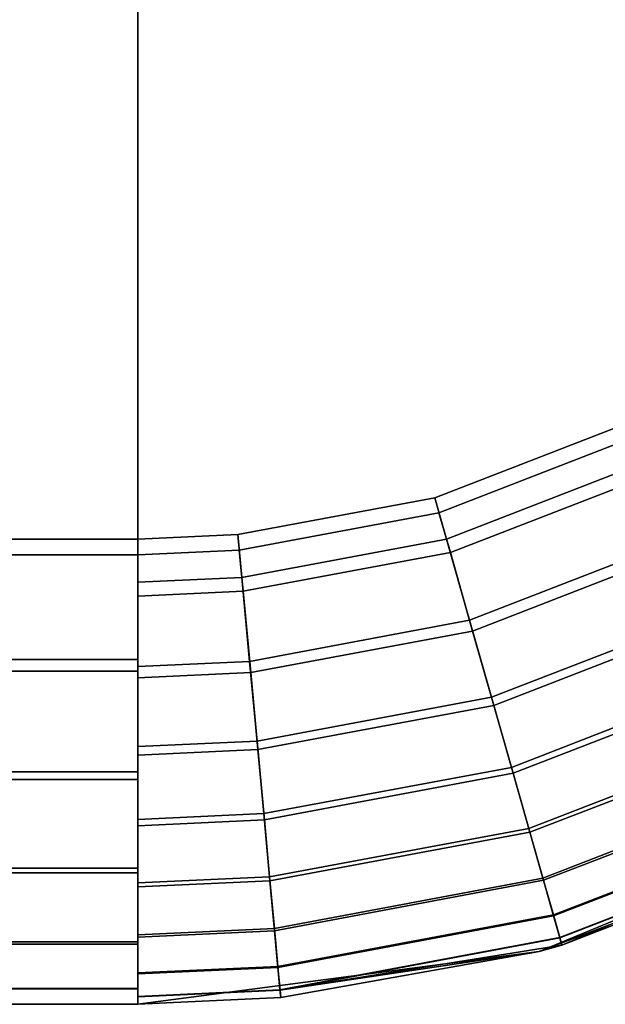
# Model space of a CAD drawing. Extents: x -0.425 to 0.425, y -0.415 to 0.
# Drawn here: x 0.414 to 0.418, y -0.34 to -0.334 of the extents above; entities that cross this region are included whole.
import ezdxf

# ---------------------------------------------------------------- set-up
doc = ezdxf.new("R2010")
doc.units = 0
doc.layers.add('L4_MINERALGUSS', color=7, linetype='CONTINUOUS')
doc.layers.add('L5_MINERALGUSS', color=7, linetype='CONTINUOUS')

msp = doc.modelspace()

# ---------------------------------------------------------------- linework, layer by layer
at = {"layer": 'L4_MINERALGUSS', "color": 8, "invisible_edges": 9}
for points in [[(0.415, 0, 0.08), (0.414, -0.337082, 0.08), (0.414, 0, 0.08), (0.415, 0, 0.08)], [(0.414, -0.337082, 0.08), (0.415, 0, 0.08), (0.415, -0.337082, 0.08), (0.414, -0.337082, 0.08)], [(0.415, -0.336982, 0.11), (0.414, 0, 0.11), (0.414, -0.336982, 0.11), (0.415, -0.336982, 0.11)], [(0.414, 0, 0.11), (0.415, -0.336982, 0.11), (0.415, 0, 0.11), (0.414, 0, 0.11)], [(0.415, -0.337758, 0.109898), (0.414, -0.336982, 0.11), (0.414, -0.337758, 0.109898), (0.415, -0.337758, 0.109898)], [(0.414, -0.336982, 0.11), (0.415, -0.337758, 0.109898), (0.415, -0.336982, 0.11), (0.414, -0.336982, 0.11)], [(0.415, -0.337082, 0.08), (0.414, -0.337833, 0.080099), (0.414, -0.337082, 0.08), (0.415, -0.337082, 0.08)], [(0.414, -0.337833, 0.080099), (0.415, -0.337082, 0.08), (0.415, -0.337833, 0.080099), (0.414, -0.337833, 0.080099)], [(0.415, -0.338482, 0.109598), (0.414, -0.337758, 0.109898), (0.414, -0.338482, 0.109598), (0.415, -0.338482, 0.109598)], [(0.414, -0.337758, 0.109898), (0.415, -0.338482, 0.109598), (0.415, -0.337758, 0.109898), (0.414, -0.337758, 0.109898)], [(0.415, -0.337833, 0.080099), (0.414, -0.338532, 0.080389), (0.414, -0.337833, 0.080099), (0.415, -0.337833, 0.080099)], [(0.414, -0.338532, 0.080389), (0.415, -0.337833, 0.080099), (0.415, -0.338532, 0.080389), (0.414, -0.338532, 0.080389)], [(0.415, -0.339103, 0.109121), (0.414, -0.338482, 0.109598), (0.414, -0.339103, 0.109121), (0.415, -0.339103, 0.109121)], [(0.414, -0.338482, 0.109598), (0.415, -0.339103, 0.109121), (0.415, -0.338482, 0.109598), (0.414, -0.338482, 0.109598)], [(0.415, -0.338532, 0.080389), (0.414, -0.339133, 0.080849), (0.414, -0.338532, 0.080389), (0.415, -0.338532, 0.080389)], [(0.414, -0.339133, 0.080849), (0.415, -0.338532, 0.080389), (0.415, -0.339133, 0.080849), (0.414, -0.339133, 0.080849)], [(0.415, -0.339103, 0.109121), (0.414, -0.33958, 0.1085), (0.415, -0.33958, 0.1085), (0.415, -0.339103, 0.109121)], [(0.414, -0.33958, 0.1085), (0.415, -0.339103, 0.109121), (0.414, -0.339103, 0.109121), (0.414, -0.33958, 0.1085)], [(0.415, -0.339593, 0.08145), (0.414, -0.339133, 0.080849), (0.415, -0.339133, 0.080849), (0.415, -0.339593, 0.08145)], [(0.414, -0.339133, 0.080849), (0.415, -0.339593, 0.08145), (0.414, -0.339593, 0.08145), (0.414, -0.339133, 0.080849)], [(0.415, -0.33958, 0.1085), (0.414, -0.33988, 0.107776), (0.415, -0.33988, 0.107776), (0.415, -0.33958, 0.1085)], [(0.414, -0.33988, 0.107776), (0.415, -0.33958, 0.1085), (0.414, -0.33958, 0.1085), (0.414, -0.33988, 0.107776)], [(0.415, -0.339883, 0.082149), (0.414, -0.339593, 0.08145), (0.415, -0.339593, 0.08145), (0.415, -0.339883, 0.082149)], [(0.414, -0.339593, 0.08145), (0.415, -0.339883, 0.082149), (0.414, -0.339883, 0.082149), (0.414, -0.339593, 0.08145)], [(0.415, -0.33988, 0.107776), (0.414, -0.339982, 0.107), (0.415, -0.339982, 0.107), (0.415, -0.33988, 0.107776)], [(0.414, -0.339982, 0.107), (0.415, -0.33988, 0.107776), (0.414, -0.33988, 0.107776), (0.414, -0.339982, 0.107)], [(0.415, -0.339982, 0.0829), (0.414, -0.339883, 0.082149), (0.415, -0.339883, 0.082149), (0.415, -0.339982, 0.0829)], [(0.414, -0.339883, 0.082149), (0.415, -0.339982, 0.0829), (0.414, -0.339982, 0.0829), (0.414, -0.339883, 0.082149)], [(0.415, -0.339982, 0.107), (0.414, -0.339982, 0.0829), (0.415, -0.339982, 0.0829), (0.415, -0.339982, 0.107)], [(0.414, -0.339982, 0.0829), (0.415, -0.339982, 0.107), (0.414, -0.339982, 0.107), (0.414, -0.339982, 0.0829)]]:
    msp.add_3dface(points, dxfattribs=at)
at = {"layer": 'L5_MINERALGUSS', "color": 8}
for points, invisible_edges in [([(0.4221, 0, 0.08), (0.415, -0.337082, 0.08), (0.415, 0, 0.08), (0.4221, 0, 0.08)], 9), ([(0.415, -0.337082, 0.08), (0.4221, 0, 0.08), (0.415655, -0.337052, 0.08), (0.415, -0.337082, 0.08)], 11), ([(0.415646, -0.336952, 0.11), (0.415, 0, 0.11), (0.415, -0.336982, 0.11), (0.415646, -0.336952, 0.11)], 9), ([(0.415, 0, 0.11), (0.415646, -0.336952, 0.11), (0.422, 0, 0.11), (0.415, 0, 0.11)], 11), ([(0.422, 0, 0.11), (0.415646, -0.336952, 0.11), (0.416916, -0.336715, 0.11), (0.422, 0, 0.11)], 13), ([(0.415655, -0.337052, 0.08), (0.4221, 0, 0.08), (0.416943, -0.336811, 0.08), (0.415655, -0.337052, 0.08)], 11), ([(0.422, 0, 0.11), (0.416916, -0.336715, 0.11), (0.418121, -0.336248, 0.11), (0.422, 0, 0.11)], 13), ([(0.416943, -0.336811, 0.08), (0.4221, 0, 0.08), (0.418165, -0.336338, 0.08), (0.416943, -0.336811, 0.08)], 11), ([(0.416992, -0.336981, 0.109987), (0.418121, -0.336248, 0.11), (0.416916, -0.336715, 0.11), (0.416992, -0.336981, 0.109987)], 9), ([(0.418121, -0.336248, 0.11), (0.416992, -0.336981, 0.109987), (0.418244, -0.336496, 0.109987), (0.418121, -0.336248, 0.11)], 9), ([(0.418165, -0.336338, 0.08), (0.417017, -0.337068, 0.080012), (0.416943, -0.336811, 0.08), (0.418165, -0.336338, 0.08)], 9), ([(0.417017, -0.337068, 0.080012), (0.418165, -0.336338, 0.08), (0.418284, -0.336577, 0.080012), (0.417017, -0.337068, 0.080012)], 9), ([(0.417141, -0.337504, 0.109885), (0.418244, -0.336496, 0.109987), (0.416992, -0.336981, 0.109987), (0.417141, -0.337504, 0.109885)], 9), ([(0.418244, -0.336496, 0.109987), (0.417141, -0.337504, 0.109885), (0.418487, -0.336983, 0.109885), (0.418244, -0.336496, 0.109987)], 9), ([(0.418284, -0.336577, 0.080012), (0.417161, -0.337574, 0.080111), (0.417017, -0.337068, 0.080012), (0.418284, -0.336577, 0.080012)], 9), ([(0.417161, -0.337574, 0.080111), (0.418284, -0.336577, 0.080012), (0.418519, -0.337048, 0.080111), (0.417161, -0.337574, 0.080111)], 9), ([(0.415672, -0.337228, 0.109987), (0.416916, -0.336715, 0.11), (0.415646, -0.336952, 0.11), (0.415672, -0.337228, 0.109987)], 9), ([(0.416916, -0.336715, 0.11), (0.415672, -0.337228, 0.109987), (0.416992, -0.336981, 0.109987), (0.416916, -0.336715, 0.11)], 9), ([(0.416943, -0.336811, 0.08), (0.41568, -0.337318, 0.080012), (0.415655, -0.337052, 0.08), (0.416943, -0.336811, 0.08)], 9), ([(0.41568, -0.337318, 0.080012), (0.416943, -0.336811, 0.08), (0.417017, -0.337068, 0.080012), (0.41568, -0.337318, 0.080012)], 9), ([(0.415, -0.336982, 0.11), (0.415672, -0.337228, 0.109987), (0.415646, -0.336952, 0.11), (0.415, -0.336982, 0.11)], 9), ([(0.415672, -0.337228, 0.109987), (0.415, -0.336982, 0.11), (0.415, -0.337259, 0.109987), (0.415672, -0.337228, 0.109987)], 9), ([(0.415, -0.336982, 0.11), (0.415, -0.337758, 0.109898), (0.415, -0.337259, 0.109987), (0.415, -0.336982, 0.11)], 8), ([(0.415722, -0.33777, 0.109885), (0.416992, -0.336981, 0.109987), (0.415672, -0.337228, 0.109987), (0.415722, -0.33777, 0.109885)], 9), ([(0.416992, -0.336981, 0.109987), (0.415722, -0.33777, 0.109885), (0.417141, -0.337504, 0.109885), (0.416992, -0.336981, 0.109987)], 9), ([(0.417282, -0.338001, 0.109685), (0.418487, -0.336983, 0.109885), (0.417141, -0.337504, 0.109885), (0.417282, -0.338001, 0.109685)], 9), ([(0.418487, -0.336983, 0.109885), (0.417282, -0.338001, 0.109685), (0.418717, -0.337445, 0.109685), (0.418487, -0.336983, 0.109885)], 9), ([(0.415655, -0.337052, 0.08), (0.415, -0.33735, 0.080012), (0.415, -0.337082, 0.08), (0.415655, -0.337052, 0.08)], 9), ([(0.415, -0.33735, 0.080012), (0.415655, -0.337052, 0.08), (0.41568, -0.337318, 0.080012), (0.415, -0.33735, 0.080012)], 9), ([(0.417017, -0.337068, 0.080012), (0.415729, -0.337842, 0.080111), (0.41568, -0.337318, 0.080012), (0.417017, -0.337068, 0.080012)], 9), ([(0.415729, -0.337842, 0.080111), (0.417017, -0.337068, 0.080012), (0.417161, -0.337574, 0.080111), (0.415729, -0.337842, 0.080111)], 9), ([(0.418519, -0.337048, 0.080111), (0.417297, -0.338054, 0.080304), (0.417161, -0.337574, 0.080111), (0.418519, -0.337048, 0.080111)], 9), ([(0.417297, -0.338054, 0.080304), (0.418519, -0.337048, 0.080111), (0.418741, -0.337495, 0.080304), (0.417297, -0.338054, 0.080304)], 9), ([(0.415, -0.337082, 0.08), (0.415, -0.33735, 0.080012), (0.415, -0.337833, 0.080099), (0.415, -0.337082, 0.08)], 8), ([(0.415, -0.337259, 0.109987), (0.415722, -0.33777, 0.109885), (0.415672, -0.337228, 0.109987), (0.415, -0.337259, 0.109987)], 9), ([(0.415722, -0.33777, 0.109885), (0.415, -0.337259, 0.109987), (0.415, -0.337803, 0.109885), (0.415722, -0.33777, 0.109885)], 9), ([(0.415, -0.337259, 0.109987), (0.415, -0.337758, 0.109898), (0.415, -0.337803, 0.109885), (0.415, -0.337259, 0.109987)], 8), ([(0.41568, -0.337318, 0.080012), (0.415, -0.337876, 0.080111), (0.415, -0.33735, 0.080012), (0.41568, -0.337318, 0.080012)], 9), ([(0.415, -0.337876, 0.080111), (0.41568, -0.337318, 0.080012), (0.415729, -0.337842, 0.080111), (0.415, -0.337876, 0.080111)], 9), ([(0.415, -0.33735, 0.080012), (0.415, -0.337876, 0.080111), (0.415, -0.337833, 0.080099), (0.415, -0.33735, 0.080012)], 8), ([(0.417411, -0.338454, 0.109394), (0.418717, -0.337445, 0.109685), (0.417282, -0.338001, 0.109685), (0.417411, -0.338454, 0.109394)], 9), ([(0.418717, -0.337445, 0.109685), (0.417411, -0.338454, 0.109394), (0.418926, -0.337866, 0.109394), (0.418717, -0.337445, 0.109685)], 9), ([(0.41577, -0.338284, 0.109685), (0.417141, -0.337504, 0.109885), (0.415722, -0.33777, 0.109885), (0.41577, -0.338284, 0.109685)], 9), ([(0.417141, -0.337504, 0.109885), (0.41577, -0.338284, 0.109685), (0.417282, -0.338001, 0.109685), (0.417141, -0.337504, 0.109885)], 9), ([(0.418741, -0.337495, 0.080304), (0.417422, -0.338492, 0.080586), (0.417297, -0.338054, 0.080304), (0.418741, -0.337495, 0.080304)], 9), ([(0.417422, -0.338492, 0.080586), (0.418741, -0.337495, 0.080304), (0.418944, -0.337902, 0.080586), (0.417422, -0.338492, 0.080586)], 9), ([(0.417161, -0.337574, 0.080111), (0.415775, -0.338339, 0.080304), (0.415729, -0.337842, 0.080111), (0.417161, -0.337574, 0.080111)], 9), ([(0.415775, -0.338339, 0.080304), (0.417161, -0.337574, 0.080111), (0.417297, -0.338054, 0.080304), (0.415775, -0.338339, 0.080304)], 9), ([(0.415, -0.338319, 0.109685), (0.415, -0.337758, 0.109898), (0.415, -0.338482, 0.109598), (0.415, -0.338319, 0.109685)], 9), ([(0.415, -0.337758, 0.109898), (0.415, -0.338319, 0.109685), (0.415, -0.337803, 0.109885), (0.415, -0.337758, 0.109898)], 9), ([(0.415, -0.337803, 0.109885), (0.41577, -0.338284, 0.109685), (0.415722, -0.33777, 0.109885), (0.415, -0.337803, 0.109885)], 9), ([(0.41577, -0.338284, 0.109685), (0.415, -0.337803, 0.109885), (0.415, -0.338319, 0.109685), (0.41577, -0.338284, 0.109685)], 9), ([(0.415, -0.337833, 0.080099), (0.415, -0.338375, 0.080304), (0.415, -0.338532, 0.080389), (0.415, -0.337833, 0.080099)], 9), ([(0.415, -0.338375, 0.080304), (0.415, -0.337833, 0.080099), (0.415, -0.337876, 0.080111), (0.415, -0.338375, 0.080304)], 9), ([(0.415729, -0.337842, 0.080111), (0.415, -0.338375, 0.080304), (0.415, -0.337876, 0.080111), (0.415729, -0.337842, 0.080111)], 9), ([(0.415, -0.338375, 0.080304), (0.415729, -0.337842, 0.080111), (0.415775, -0.338339, 0.080304), (0.415, -0.338375, 0.080304)], 9), ([(0.417523, -0.338847, 0.109021), (0.418926, -0.337866, 0.109394), (0.417411, -0.338454, 0.109394), (0.417523, -0.338847, 0.109021)], 9), ([(0.418926, -0.337866, 0.109394), (0.417523, -0.338847, 0.109021), (0.419109, -0.338233, 0.109021), (0.418926, -0.337866, 0.109394)], 9), ([(0.418944, -0.337902, 0.080586), (0.41753, -0.338872, 0.080946), (0.417422, -0.338492, 0.080586), (0.418944, -0.337902, 0.080586)], 9), ([(0.41753, -0.338872, 0.080946), (0.418944, -0.337902, 0.080586), (0.41912, -0.338256, 0.080946), (0.41753, -0.338872, 0.080946)], 9), ([(0.415813, -0.338752, 0.109394), (0.417282, -0.338001, 0.109685), (0.41577, -0.338284, 0.109685), (0.415813, -0.338752, 0.109394)], 9), ([(0.417282, -0.338001, 0.109685), (0.415813, -0.338752, 0.109394), (0.417411, -0.338454, 0.109394), (0.417282, -0.338001, 0.109685)], 9), ([(0.417297, -0.338054, 0.080304), (0.415817, -0.338792, 0.080586), (0.415775, -0.338339, 0.080304), (0.417297, -0.338054, 0.080304)], 9), ([(0.415817, -0.338792, 0.080586), (0.417297, -0.338054, 0.080304), (0.417422, -0.338492, 0.080586), (0.415817, -0.338792, 0.080586)], 9), ([(0.417523, -0.338847, 0.109021), (0.419257, -0.338531, 0.108579), (0.419109, -0.338233, 0.109021), (0.417523, -0.338847, 0.109021)], 9), ([(0.41912, -0.338256, 0.080946), (0.417618, -0.339182, 0.081373), (0.41753, -0.338872, 0.080946), (0.41912, -0.338256, 0.080946)], 9), ([(0.417618, -0.339182, 0.081373), (0.41912, -0.338256, 0.080946), (0.419264, -0.338545, 0.081373), (0.417618, -0.339182, 0.081373)], 9), ([(0.415, -0.338319, 0.109685), (0.415813, -0.338752, 0.109394), (0.41577, -0.338284, 0.109685), (0.415, -0.338319, 0.109685)], 9), ([(0.415813, -0.338752, 0.109394), (0.415, -0.338319, 0.109685), (0.415, -0.33879, 0.109394), (0.415813, -0.338752, 0.109394)], 9), ([(0.415, -0.338319, 0.109685), (0.415, -0.338482, 0.109598), (0.415, -0.33879, 0.109394), (0.415, -0.338319, 0.109685)], 8), ([(0.415775, -0.338339, 0.080304), (0.415, -0.33883, 0.080586), (0.415, -0.338375, 0.080304), (0.415775, -0.338339, 0.080304)], 9), ([(0.415, -0.33883, 0.080586), (0.415775, -0.338339, 0.080304), (0.415817, -0.338792, 0.080586), (0.415, -0.33883, 0.080586)], 9), ([(0.415, -0.338375, 0.080304), (0.415, -0.33883, 0.080586), (0.415, -0.338532, 0.080389), (0.415, -0.338375, 0.080304)], 8), ([(0.415851, -0.33916, 0.109021), (0.417411, -0.338454, 0.109394), (0.415813, -0.338752, 0.109394), (0.415851, -0.33916, 0.109021)], 9), ([(0.417411, -0.338454, 0.109394), (0.415851, -0.33916, 0.109021), (0.417523, -0.338847, 0.109021), (0.417411, -0.338454, 0.109394)], 9), ([(0.415, -0.338482, 0.109598), (0.415, -0.339103, 0.109121), (0.415, -0.33879, 0.109394), (0.415, -0.338482, 0.109598)], 8), ([(0.415, -0.338532, 0.080389), (0.415, -0.33883, 0.080586), (0.415, -0.339133, 0.080849), (0.415, -0.338532, 0.080389)], 8), ([(0.417422, -0.338492, 0.080586), (0.415853, -0.339186, 0.080946), (0.415817, -0.338792, 0.080586), (0.417422, -0.338492, 0.080586)], 9), ([(0.415853, -0.339186, 0.080946), (0.417422, -0.338492, 0.080586), (0.41753, -0.338872, 0.080946), (0.415853, -0.339186, 0.080946)], 9), ([(0.419257, -0.338531, 0.108579), (0.417523, -0.338847, 0.109021), (0.417614, -0.339168, 0.108579), (0.419257, -0.338531, 0.108579)], 9), ([(0.417614, -0.339168, 0.108579), (0.419367, -0.338752, 0.108084), (0.419257, -0.338531, 0.108579), (0.417614, -0.339168, 0.108579)], 9), ([(0.419264, -0.338545, 0.081373), (0.417683, -0.339412, 0.081852), (0.417618, -0.339182, 0.081373), (0.419264, -0.338545, 0.081373)], 9), ([(0.417683, -0.339412, 0.081852), (0.419264, -0.338545, 0.081373), (0.419371, -0.338758, 0.081852), (0.417683, -0.339412, 0.081852)], 9), ([(0.42, -0.338642, 0.107), (0.419458, -0.338934, 0.107), (0.417589, -0.339641, 0.0829), (0.42, -0.338642, 0.107)], 8), ([(0.42, -0.338642, 0.107), (0.417589, -0.339641, 0.0829), (0.417737, -0.3396, 0.0829), (0.42, -0.338642, 0.107)], 8), ([(0.42, -0.338642, 0.107), (0.417737, -0.3396, 0.0829), (0.419458, -0.338934, 0.0829), (0.42, -0.338642, 0.107)], 8), ([(0.415, -0.33879, 0.109394), (0.415851, -0.33916, 0.109021), (0.415813, -0.338752, 0.109394), (0.415, -0.33879, 0.109394)], 9), ([(0.419367, -0.338752, 0.108084), (0.417614, -0.339168, 0.108579), (0.417682, -0.339405, 0.108084), (0.419367, -0.338752, 0.108084)], 9), ([(0.417682, -0.339405, 0.108084), (0.419435, -0.338888, 0.107551), (0.419367, -0.338752, 0.108084), (0.417682, -0.339405, 0.108084)], 9), ([(0.419371, -0.338758, 0.081852), (0.417724, -0.339553, 0.082367), (0.417683, -0.339412, 0.081852), (0.419371, -0.338758, 0.081852)], 9), ([(0.417724, -0.339553, 0.082367), (0.419371, -0.338758, 0.081852), (0.419436, -0.338889, 0.082367), (0.417724, -0.339553, 0.082367)], 9), ([(0.415851, -0.33916, 0.109021), (0.415, -0.33879, 0.109394), (0.415, -0.339199, 0.109021), (0.415851, -0.33916, 0.109021)], 9), ([(0.415, -0.33879, 0.109394), (0.415, -0.339103, 0.109121), (0.415, -0.339199, 0.109021), (0.415, -0.33879, 0.109394)], 8), ([(0.415817, -0.338792, 0.080586), (0.415, -0.339225, 0.080946), (0.415, -0.33883, 0.080586), (0.415817, -0.338792, 0.080586)], 9), ([(0.415, -0.339225, 0.080946), (0.415817, -0.338792, 0.080586), (0.415853, -0.339186, 0.080946), (0.415, -0.339225, 0.080946)], 9), ([(0.415, -0.33883, 0.080586), (0.415, -0.339225, 0.080946), (0.415, -0.339133, 0.080849), (0.415, -0.33883, 0.080586)], 8), ([(0.415851, -0.33916, 0.109021), (0.417614, -0.339168, 0.108579), (0.417523, -0.338847, 0.109021), (0.415851, -0.33916, 0.109021)], 9), ([(0.41753, -0.338872, 0.080946), (0.415883, -0.339507, 0.081373), (0.415853, -0.339186, 0.080946), (0.41753, -0.338872, 0.080946)], 9), ([(0.415883, -0.339507, 0.081373), (0.41753, -0.338872, 0.080946), (0.417618, -0.339182, 0.081373), (0.415883, -0.339507, 0.081373)], 9), ([(0.419435, -0.338888, 0.107551), (0.417682, -0.339405, 0.108084), (0.417723, -0.339551, 0.107551), (0.419435, -0.338888, 0.107551)], 9), ([(0.417723, -0.339551, 0.107551), (0.419458, -0.338934, 0.107), (0.419435, -0.338888, 0.107551), (0.417723, -0.339551, 0.107551)], 9), ([(0.419436, -0.338889, 0.082367), (0.417737, -0.3396, 0.0829), (0.417724, -0.339553, 0.082367), (0.419436, -0.338889, 0.082367)], 9), ([(0.417737, -0.3396, 0.0829), (0.419436, -0.338889, 0.082367), (0.419458, -0.338934, 0.0829), (0.417737, -0.3396, 0.0829)], 9), ([(0.419458, -0.338934, 0.107), (0.417737, -0.3396, 0.107), (0.417589, -0.339641, 0.0829), (0.419458, -0.338934, 0.107)], 8), ([(0.419458, -0.338934, 0.107), (0.417723, -0.339551, 0.107551), (0.417737, -0.3396, 0.107), (0.419458, -0.338934, 0.107)], 9), ([(0.415, -0.339533, 0.108579), (0.415, -0.339103, 0.109121), (0.415, -0.33958, 0.1085), (0.415, -0.339533, 0.108579)], 9), ([(0.415, -0.339103, 0.109121), (0.415, -0.339533, 0.108579), (0.415, -0.339199, 0.109021), (0.415, -0.339103, 0.109121)], 9), ([(0.415, -0.339133, 0.080849), (0.415, -0.339548, 0.081373), (0.415, -0.339593, 0.08145), (0.415, -0.339133, 0.080849)], 9), ([(0.415, -0.339548, 0.081373), (0.415, -0.339133, 0.080849), (0.415, -0.339225, 0.080946), (0.415, -0.339548, 0.081373)], 9), ([(0.415, -0.339199, 0.109021), (0.415882, -0.339492, 0.108579), (0.415851, -0.33916, 0.109021), (0.415, -0.339199, 0.109021)], 9), ([(0.417614, -0.339168, 0.108579), (0.415851, -0.33916, 0.109021), (0.415882, -0.339492, 0.108579), (0.417614, -0.339168, 0.108579)], 9), ([(0.415882, -0.339492, 0.108579), (0.417682, -0.339405, 0.108084), (0.417614, -0.339168, 0.108579), (0.415882, -0.339492, 0.108579)], 9), ([(0.415853, -0.339186, 0.080946), (0.415, -0.339548, 0.081373), (0.415, -0.339225, 0.080946), (0.415853, -0.339186, 0.080946)], 9), ([(0.415, -0.339548, 0.081373), (0.415853, -0.339186, 0.080946), (0.415883, -0.339507, 0.081373), (0.415, -0.339548, 0.081373)], 9), ([(0.415882, -0.339492, 0.108579), (0.415, -0.339199, 0.109021), (0.415, -0.339533, 0.108579), (0.415882, -0.339492, 0.108579)], 9), ([(0.417618, -0.339182, 0.081373), (0.415905, -0.339744, 0.081852), (0.415883, -0.339507, 0.081373), (0.417618, -0.339182, 0.081373)], 9), ([(0.415905, -0.339744, 0.081852), (0.417618, -0.339182, 0.081373), (0.417683, -0.339412, 0.081852), (0.415905, -0.339744, 0.081852)], 9), ([(0.417682, -0.339405, 0.108084), (0.415882, -0.339492, 0.108579), (0.415904, -0.339738, 0.108084), (0.417682, -0.339405, 0.108084)], 9), ([(0.415904, -0.339738, 0.108084), (0.417723, -0.339551, 0.107551), (0.417682, -0.339405, 0.108084), (0.415904, -0.339738, 0.108084)], 9), ([(0.417683, -0.339412, 0.081852), (0.415919, -0.33989, 0.082367), (0.415905, -0.339744, 0.081852), (0.417683, -0.339412, 0.081852)], 9), ([(0.415919, -0.33989, 0.082367), (0.417683, -0.339412, 0.081852), (0.417724, -0.339553, 0.082367), (0.415919, -0.33989, 0.082367)], 9), ([(0.415, -0.339533, 0.108579), (0.415904, -0.339738, 0.108084), (0.415882, -0.339492, 0.108579), (0.415, -0.339533, 0.108579)], 9), ([(0.415883, -0.339507, 0.081373), (0.415, -0.339786, 0.081852), (0.415, -0.339548, 0.081373), (0.415883, -0.339507, 0.081373)], 9), ([(0.415, -0.339786, 0.081852), (0.415883, -0.339507, 0.081373), (0.415905, -0.339744, 0.081852), (0.415, -0.339786, 0.081852)], 9), ([(0.415904, -0.339738, 0.108084), (0.415, -0.339533, 0.108579), (0.415, -0.339779, 0.108084), (0.415904, -0.339738, 0.108084)], 9), ([(0.415, -0.339533, 0.108579), (0.415, -0.33958, 0.1085), (0.415, -0.339779, 0.108084), (0.415, -0.339533, 0.108579)], 8), ([(0.415, -0.339548, 0.081373), (0.415, -0.339786, 0.081852), (0.415, -0.339593, 0.08145), (0.415, -0.339548, 0.081373)], 8), ([(0.417723, -0.339551, 0.107551), (0.415904, -0.339738, 0.108084), (0.415918, -0.339888, 0.107551), (0.417723, -0.339551, 0.107551)], 9), ([(0.415918, -0.339888, 0.107551), (0.417737, -0.3396, 0.107), (0.417723, -0.339551, 0.107551), (0.415918, -0.339888, 0.107551)], 9), ([(0.415, -0.33958, 0.1085), (0.415, -0.33988, 0.107776), (0.415, -0.339779, 0.108084), (0.415, -0.33958, 0.1085)], 8), ([(0.415, -0.339593, 0.08145), (0.415, -0.339786, 0.081852), (0.415, -0.339883, 0.082149), (0.415, -0.339593, 0.08145)], 8), ([(0.415918, -0.339888, 0.107551), (0.417589, -0.339641, 0.107), (0.417737, -0.3396, 0.107), (0.415918, -0.339888, 0.107551)], 13), ([(0.417737, -0.3396, 0.0829), (0.415919, -0.33989, 0.082367), (0.417724, -0.339553, 0.082367), (0.417737, -0.3396, 0.0829)], 8), ([(0.417737, -0.3396, 0.0829), (0.417589, -0.339641, 0.0829), (0.415919, -0.33989, 0.082367), (0.417737, -0.3396, 0.0829)], 8), ([(0.417737, -0.3396, 0.107), (0.417589, -0.339641, 0.107), (0.417589, -0.339641, 0.0829), (0.417737, -0.3396, 0.107)], 8), ([(0.417589, -0.339641, 0.107), (0.415923, -0.339939, 0.107), (0.415, -0.339982, 0.0829), (0.417589, -0.339641, 0.107)], 8), ([(0.417589, -0.339641, 0.107), (0.415, -0.339982, 0.0829), (0.415923, -0.339939, 0.0829), (0.417589, -0.339641, 0.107)], 8), ([(0.417589, -0.339641, 0.107), (0.415918, -0.339888, 0.107551), (0.415923, -0.339939, 0.107), (0.417589, -0.339641, 0.107)], 9), ([(0.417589, -0.339641, 0.0829), (0.415923, -0.339939, 0.0829), (0.415919, -0.33989, 0.082367), (0.417589, -0.339641, 0.0829)], 8), ([(0.417589, -0.339641, 0.107), (0.415923, -0.339939, 0.0829), (0.417589, -0.339641, 0.0829), (0.417589, -0.339641, 0.107)], 8), ([(0.415, -0.339779, 0.108084), (0.415918, -0.339888, 0.107551), (0.415904, -0.339738, 0.108084), (0.415, -0.339779, 0.108084)], 9), ([(0.415905, -0.339744, 0.081852), (0.415, -0.339933, 0.082367), (0.415, -0.339786, 0.081852), (0.415905, -0.339744, 0.081852)], 9), ([(0.415, -0.339933, 0.082367), (0.415905, -0.339744, 0.081852), (0.415919, -0.33989, 0.082367), (0.415, -0.339933, 0.082367)], 9), ([(0.415918, -0.339888, 0.107551), (0.415, -0.339779, 0.108084), (0.415, -0.339931, 0.107551), (0.415918, -0.339888, 0.107551)], 9), ([(0.415, -0.339779, 0.108084), (0.415, -0.33988, 0.107776), (0.415, -0.339931, 0.107551), (0.415, -0.339779, 0.108084)], 8), ([(0.415, -0.339786, 0.081852), (0.415, -0.339933, 0.082367), (0.415, -0.339883, 0.082149), (0.415, -0.339786, 0.081852)], 8), ([(0.415, -0.33988, 0.107776), (0.415, -0.339982, 0.107), (0.415, -0.339931, 0.107551), (0.415, -0.33988, 0.107776)], 8), ([(0.415, -0.339883, 0.082149), (0.415, -0.339933, 0.082367), (0.415, -0.339982, 0.0829), (0.415, -0.339883, 0.082149)], 8), ([(0.415, -0.339931, 0.107551), (0.415923, -0.339939, 0.107), (0.415918, -0.339888, 0.107551), (0.415, -0.339931, 0.107551)], 9), ([(0.415919, -0.33989, 0.082367), (0.415, -0.339982, 0.0829), (0.415, -0.339933, 0.082367), (0.415919, -0.33989, 0.082367)], 9), ([(0.415, -0.339982, 0.0829), (0.415919, -0.33989, 0.082367), (0.415923, -0.339939, 0.0829), (0.415, -0.339982, 0.0829)], 9), ([(0.415923, -0.339939, 0.107), (0.415, -0.339931, 0.107551), (0.415, -0.339982, 0.107), (0.415923, -0.339939, 0.107)], 9), ([(0.415923, -0.339939, 0.107), (0.415, -0.339982, 0.107), (0.415, -0.339982, 0.0829), (0.415923, -0.339939, 0.107)], 8)]:
    msp.add_3dface(points, dxfattribs=dict(at, invisible_edges=invisible_edges))

doc.saveas('drawing.dxf')
